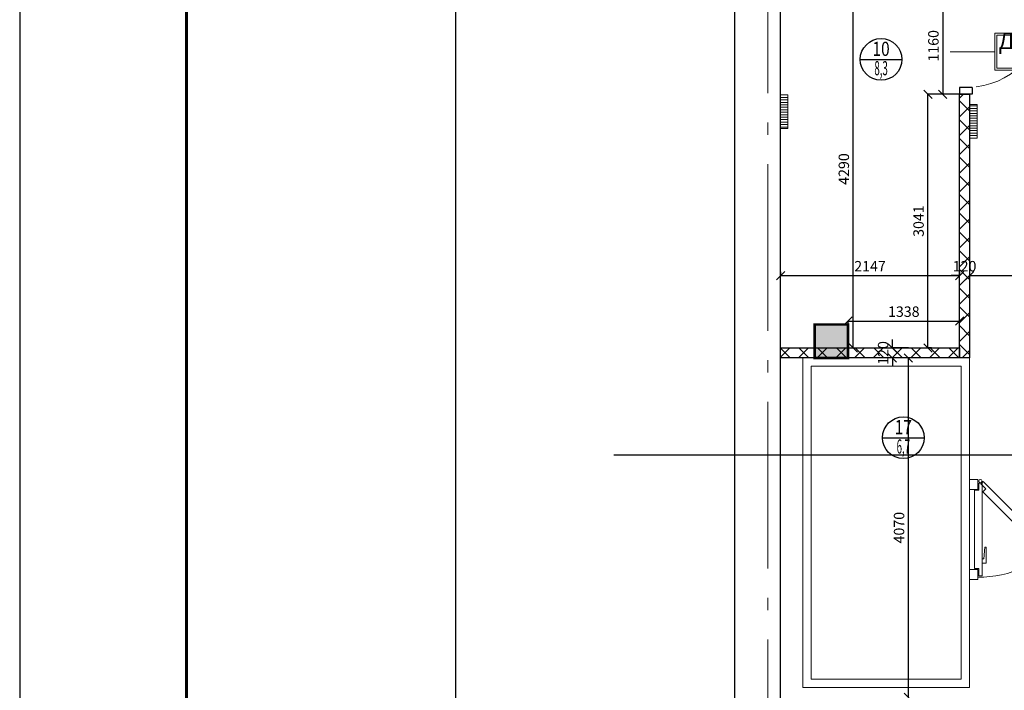
# Model space of a CAD drawing. Units: millimetres. Extents: x 443210 to 2308017, y -417444 to 172928.
# Drawn here: x 815971 to 827777, y -25633 to -17593 of the extents above; entities that cross this region are included whole.
import ezdxf
from ezdxf.enums import TextEntityAlignment as Align

# ---------------------------------------------------------------- set-up
doc = ezdxf.new("R2010")
doc.units = ezdxf.units.MM
doc.linetypes.add('Dot & Dashed', pattern=[2850, 2000, -350, 150, -350])
doc.linetypes.add('Штрихштриховая', pattern=[1.093611, 0.529167, -0.211667, 0.141111, -0.211667])
doc.layers.get('Defpoints').update_dxf_attribs({"color": 253})
for name, color, linetype, lineweight in [('00_Оси', 253, 'Штрихштриховая', 9), ('030_Ном_пера__3', 7, 'Continuous', 100), ('ВОЗВОДИМЫЕ ПЕРЕГОРОДКИ', 74, 'Continuous', 30), ('Маркеровка помещений', 7, 'Continuous', 0), ('Перегородки_NEW', 93, 'Continuous', 30), ('Стены', 7, 'Continuous', 30), ('Фризы_Разрез', 7, 'Continuous', 30), ('Холод. камеры', 140, 'Continuous', 20)]:
    doc.layers.add(name, color=color, linetype=linetype, lineweight=lineweight)
doc.layers.add('zalivka sten', color=7, linetype='Continuous', lineweight=5, true_color=0x919191)
doc.layers.add('размеры2', color=7, linetype='Continuous')
doc.layers.add('Экспликация', color=7, linetype='Continuous')
doc.styles.add('ARIAL', font='arial.ttf')
doc.styles.add('Romans', font='romans.shx', dxfattribs={"width": 0.8})
doc.styles.add('Эксплик1', font='simplex.shx', dxfattribs={"width": 0.7, "height": 450})
doc.dimstyles.get("Standard").update_dxf_attribs({"dimtxt": 125, "dimasz": 100, "dimexe": 0.18, "dimexo": 0.0625, "dimgap": 50, "dimtad": 1, "dimdec": 0, "dimzin": 0, "dimdsep": 46, "dimtxsty": 'Romans', "dimblk": 'OBLIQUE', "dimcen": 0.09, "dimadec": 0, "dimazin": 0, "dimtfac": 1, "dimtdec": 0, "dimtix": 1, "dimtofl": 0, "dimtmove": 0, "dimatfit": 3, "dimldrblk": 'OBLIQUE', "dimfxl": 1, "dimtolj": 1, "dimtzin": 0, "dimarcsym": 0})

# ---------------------------------------------------------------- blocks, each defined once
blk = doc.blocks.new('*U811')
at = {"layer": 'ВОЗВОДИМЫЕ ПЕРЕГОРОДКИ', "lineweight": 9}
h = blk.add_hatch(dxfattribs=at)
h.set_pattern_fill('ANSI37', color=0, scale=50, angle=270, style=0)
h.set_pattern_definition([(315, (1147.26, 80), (112.253, 112.253), []), (45, (1147.26, 80), (-112.253, 112.253), [])])
h.paths.add_polyline_path([(0, 0), (0, -120), (2147, -120), (2147, 0)])
at = {"layer": 'ВОЗВОДИМЫЕ ПЕРЕГОРОДКИ', "color": 0, "lineweight": 30}
blk.add_lwpolyline([(0, 0), (0, -120), (2147, -120), (2147, 0)], close=True, dxfattribs=at)
blk = doc.blocks.new('*U822')
at = {"layer": 'ВОЗВОДИМЫЕ ПЕРЕГОРОДКИ', "lineweight": 9}
h = blk.add_hatch(dxfattribs=at)
h.set_pattern_fill('ANSI37', color=0, scale=50, angle=270, style=0)
h.set_pattern_definition([(315, (2161.49, 80), (112.253, 112.253), []), (45, (2161.49, 80), (-112.253, 112.253), [])])
h.paths.add_polyline_path([(0, 0), (0, -120), (3161, -120), (3161, 0)])
at = {"layer": 'ВОЗВОДИМЫЕ ПЕРЕГОРОДКИ', "color": 0, "lineweight": 30}
blk.add_lwpolyline([(0, 0), (0, -120), (3161, -120), (3161, 0)], close=True, dxfattribs=at)
blk = doc.blocks.new('Дверь холод. камеры')
for q in [(189182, 255630), (189222, 255579)]:
    blk.add_line((189269, 255657), q)
for points in [[(189141, 255402), (189176, 255437), (189116, 255497), (189144, 255526), (189929, 254741), (189901, 254713), (189841, 254773), (189805, 254737)], [(189301, 255398), (189287, 255384), (189250, 255420), (189285, 255455), (189423, 255318), (189412, 255307)], [(188999, 254749), (188999, 254729), (188948, 254729), (188948, 254779), (189142, 254779), (189142, 254763)], [(188873, 254579), (188873, 254679), (188753, 254679), (188753, 254579)], [(188883, 254639), (188883, 254689), (188798, 254689), (188798, 254729), (189908, 254729), (189908, 254689), (189823, 254689), (189823, 254639)], [(189953, 254579), (189953, 254679), (189833, 254679), (189833, 254579)]]:
    blk.add_lwpolyline(points, close=True)
blk.add_circle((189933, 254709), 20)
blk.add_arc((189940, 254712), 1158, 125.3967, 181.6449)
blk = doc.blocks.new('_OBLIQUE')
at = {"color": 0, "linetype": 'ByBlock'}
blk.add_line((-0.5, -0.5), (0.5, 0.5), dxfattribs=at)
blk = doc.blocks.new('*D1241')
at = {"layer": 'Defpoints', "color": 0, "linetype": 'ByBlock', "lineweight": 20, "transparency": 16777216}
for p in [(826628, -21648), (826628, -21648), (826628, -25718)]:
    blk.add_point(p, dxfattribs=at)
at = {"layer": 'Фризы_Разрез', "color": 0, "linetype": 'ByBlock', "lineweight": -2, "transparency": 16777216}
for p, q in [((826628, -21648), (826628, -21648)), ((826628, -25718), (826628, -21648)), ((826628, -25718), (826628, -25718))]:
    blk.add_line(p, q, dxfattribs=at)
at = {"layer": 'Фризы_Разрез', "color": 0, "linetype": 'ByBlock', "lineweight": -2, "transparency": 16777216, "xscale": 100, "yscale": 100, "zscale": 100}
for p, rotation in [((826628, -21648), 90), ((826628, -25718), 270)]:
    blk.add_blockref('_OBLIQUE', p, dxfattribs=dict(at, rotation=rotation))
at = {"layer": 'Фризы_Разрез', "color": 0, "linetype": 'ByBlock', "lineweight": 20, "transparency": 16777216, "insert": (826515, -23683), "char_height": 125, "attachment_point": 5, "rotation": 90, "style": 'Romans'}
blk.add_mtext('\\A1;4070', dxfattribs=at)
blk = doc.blocks.new('*D1242')
at = {"layer": 'Defpoints', "color": 0, "linetype": 'ByBlock', "lineweight": 20, "transparency": 16777216}
for p in [(826436, -21528), (826628, -21528), (826628, -21648)]:
    blk.add_point(p, dxfattribs=at)
at = {"layer": 'Фризы_Разрез', "color": 0, "linetype": 'ByBlock', "lineweight": -2, "transparency": 16777216}
for p, q in [((826436, -21528), (826436, -21428)), ((826627, -21528), (826436, -21528)), ((826628, -21648), (826436, -21648)), ((826436, -21648), (826436, -21748))]:
    blk.add_line(p, q, dxfattribs=at)
at = {"layer": 'Фризы_Разрез', "color": 0, "linetype": 'ByBlock', "lineweight": -2, "transparency": 16777216, "xscale": 100, "yscale": 100, "zscale": 100}
for p, rotation in [((826436, -21528), 270), ((826436, -21648), 90)]:
    blk.add_blockref('_OBLIQUE', p, dxfattribs=dict(at, rotation=rotation))
at = {"layer": 'Фризы_Разрез', "color": 0, "linetype": 'ByBlock', "lineweight": 20, "transparency": 16777216, "insert": (826324, -21588), "char_height": 125, "attachment_point": 5, "rotation": 90, "style": 'Romans'}
blk.add_mtext('\\A1;120', dxfattribs=at)
blk = doc.blocks.new('*D1243')
at = {"layer": 'Defpoints', "color": 0, "linetype": 'ByBlock', "lineweight": 20, "transparency": 16777216}
for p in [(825966, -17238), (825966, -17238), (825966, -21528)]:
    blk.add_point(p, dxfattribs=at)
at = {"layer": 'Фризы_Разрез', "color": 0, "linetype": 'ByBlock', "lineweight": -2, "transparency": 16777216}
for p, q in [((825966, -17238), (825965, -17238)), ((825966, -21528), (825966, -17238)), ((825966, -21528), (825965, -21528))]:
    blk.add_line(p, q, dxfattribs=at)
at = {"layer": 'Фризы_Разрез', "color": 0, "linetype": 'ByBlock', "lineweight": -2, "transparency": 16777216, "xscale": 100, "yscale": 100, "zscale": 100}
for p, rotation in [((825966, -17238), 90), ((825966, -21528), 270)]:
    blk.add_blockref('_OBLIQUE', p, dxfattribs=dict(at, rotation=rotation))
at = {"layer": 'Фризы_Разрез', "color": 0, "linetype": 'ByBlock', "lineweight": 20, "transparency": 16777216, "insert": (825853, -19383), "char_height": 125, "attachment_point": 5, "rotation": 90, "style": 'Romans'}
blk.add_mtext('\\A1;4290', dxfattribs=at)
blk = doc.blocks.new('*D1244')
at = {"layer": 'Defpoints', "color": 0, "linetype": 'ByBlock', "lineweight": 20, "transparency": 16777216}
for p in [(825094, -20615), (827241, -20615), (827241, -20660)]:
    blk.add_point(p, dxfattribs=at)
at = {"layer": 'Фризы_Разрез', "color": 0, "linetype": 'ByBlock', "lineweight": -2, "transparency": 16777216}
for p, q in [((825094, -20615), (825094, -20660)), ((825094, -20660), (827241, -20660)), ((827241, -20615), (827241, -20660))]:
    blk.add_line(p, q, dxfattribs=at)
at = {"layer": 'Фризы_Разрез', "color": 0, "linetype": 'ByBlock', "lineweight": -2, "transparency": 16777216, "xscale": 100, "yscale": 100, "zscale": 100, "rotation": 180}
blk.add_blockref('_OBLIQUE', (825094, -20660), dxfattribs=at)
at = {"layer": 'Фризы_Разрез', "color": 0, "linetype": 'ByBlock', "lineweight": -2, "transparency": 16777216, "xscale": 100, "yscale": 100, "zscale": 100}
blk.add_blockref('_OBLIQUE', (827241, -20660), dxfattribs=at)
at = {"layer": 'Фризы_Разрез', "color": 0, "linetype": 'ByBlock', "lineweight": 20, "transparency": 16777216, "insert": (826167, -20548), "char_height": 125, "attachment_point": 5, "style": 'Romans'}
blk.add_mtext('\\A1;2147', dxfattribs=at)
blk = doc.blocks.new('*D1245')
at = {"layer": 'Defpoints', "color": 0, "linetype": 'ByBlock', "lineweight": 20, "transparency": 16777216}
for p in [(826861, -18486), (827241, -18486), (826906, -21528)]:
    blk.add_point(p, dxfattribs=at)
at = {"layer": 'Фризы_Разрез', "color": 0, "linetype": 'ByBlock', "lineweight": -2, "transparency": 16777216}
for p, q in [((827241, -18486), (826861, -18486)), ((826861, -21528), (826861, -18486)), ((826906, -21528), (826861, -21528))]:
    blk.add_line(p, q, dxfattribs=at)
at = {"layer": 'Фризы_Разрез', "color": 0, "linetype": 'ByBlock', "lineweight": -2, "transparency": 16777216, "xscale": 100, "yscale": 100, "zscale": 100}
for p, rotation in [((826861, -18486), 90), ((826861, -21528), 270)]:
    blk.add_blockref('_OBLIQUE', p, dxfattribs=dict(at, rotation=rotation))
at = {"layer": 'Фризы_Разрез', "color": 0, "linetype": 'ByBlock', "lineweight": 20, "transparency": 16777216, "insert": (826749, -20007), "char_height": 125, "attachment_point": 5, "rotation": 90, "style": 'Romans'}
blk.add_mtext('\\A1;3041', dxfattribs=at)
blk = doc.blocks.new('*D1246')
at = {"layer": 'Defpoints', "color": 0, "linetype": 'ByBlock', "lineweight": 20, "transparency": 16777216}
for p in [(827241, -17326), (827040, -18486), (827241, -18486)]:
    blk.add_point(p, dxfattribs=at)
at = {"layer": 'Фризы_Разрез', "color": 0, "linetype": 'ByBlock', "lineweight": -2, "transparency": 16777216}
for p, q in [((827241, -17326), (827040, -17326)), ((827040, -17326), (827040, -18486)), ((827241, -18486), (827040, -18486))]:
    blk.add_line(p, q, dxfattribs=at)
at = {"layer": 'Фризы_Разрез', "color": 0, "linetype": 'ByBlock', "lineweight": -2, "transparency": 16777216, "xscale": 100, "yscale": 100, "zscale": 100}
for p, rotation in [((827040, -17326), 90), ((827040, -18486), 270)]:
    blk.add_blockref('_OBLIQUE', p, dxfattribs=dict(at, rotation=rotation))
at = {"layer": 'Фризы_Разрез', "color": 0, "linetype": 'ByBlock', "lineweight": 20, "transparency": 16777216, "insert": (826927, -17906), "char_height": 125, "attachment_point": 5, "rotation": 90, "style": 'Romans'}
blk.add_mtext('\\A1;1160', dxfattribs=at)
blk = doc.blocks.new('*D1255')
at = {"layer": 'Defpoints', "color": 0, "linetype": 'ByBlock', "lineweight": 20, "transparency": 16777216}
for p in [(825904, -21248), (827241, -21206), (827241, -21248)]:
    blk.add_point(p, dxfattribs=at)
at = {"layer": 'Фризы_Разрез', "color": 0, "linetype": 'ByBlock', "lineweight": -2, "transparency": 16777216}
for p, q in [((825904, -21248), (825904, -21205)), ((825904, -21206), (827241, -21206)), ((827241, -21248), (827241, -21205))]:
    blk.add_line(p, q, dxfattribs=at)
at = {"layer": 'Фризы_Разрез', "color": 0, "linetype": 'ByBlock', "lineweight": -2, "transparency": 16777216, "xscale": 100, "yscale": 100, "zscale": 100, "rotation": 180}
blk.add_blockref('_OBLIQUE', (825904, -21206), dxfattribs=at)
at = {"layer": 'Фризы_Разрез', "color": 0, "linetype": 'ByBlock', "lineweight": -2, "transparency": 16777216, "xscale": 100, "yscale": 100, "zscale": 100}
blk.add_blockref('_OBLIQUE', (827241, -21206), dxfattribs=at)
at = {"layer": 'Фризы_Разрез', "color": 0, "linetype": 'ByBlock', "lineweight": 20, "transparency": 16777216, "insert": (826572, -21093), "char_height": 125, "attachment_point": 5, "style": 'Romans'}
blk.add_mtext('\\A1;1338', dxfattribs=at)
blk = doc.blocks.new('*D1295')
at = {"layer": 'Defpoints', "color": 0, "linetype": 'ByBlock', "lineweight": 20, "transparency": 16777216}
for p in [(827361, -20660), (829263, -20660), (829263, -21238)]:
    blk.add_point(p, dxfattribs=at)
at = {"layer": 'Фризы_Разрез', "color": 0, "linetype": 'ByBlock', "lineweight": -2, "transparency": 16777216}
for p, q in [((827361, -20660), (827361, -20660)), ((827361, -20660), (829263, -20660)), ((829263, -21238), (829263, -20660))]:
    blk.add_line(p, q, dxfattribs=at)
at = {"layer": 'Фризы_Разрез', "color": 0, "linetype": 'ByBlock', "lineweight": -2, "transparency": 16777216, "xscale": 100, "yscale": 100, "zscale": 100, "rotation": 180}
blk.add_blockref('_OBLIQUE', (827361, -20660), dxfattribs=at)
at = {"layer": 'Фризы_Разрез', "color": 0, "linetype": 'ByBlock', "lineweight": -2, "transparency": 16777216, "xscale": 100, "yscale": 100, "zscale": 100}
blk.add_blockref('_OBLIQUE', (829263, -20660), dxfattribs=at)
at = {"layer": 'Фризы_Разрез', "color": 0, "linetype": 'ByBlock', "lineweight": 20, "transparency": 16777216, "insert": (828312, -20548), "char_height": 125, "attachment_point": 5, "style": 'Romans'}
blk.add_mtext('\\A1;1902', dxfattribs=at)
blk = doc.blocks.new('*D1594')
at = {"layer": 'Defpoints', "color": 0, "linetype": 'ByBlock', "lineweight": 20, "transparency": 16777216}
for p in [(829746, -21658), (823095, -22808), (829746, -22808)]:
    blk.add_point(p, dxfattribs=at)
at = {"layer": 'Фризы_Разрез', "color": 0, "linetype": 'ByBlock', "lineweight": -2, "transparency": 16777216}
for p, q in [((829746, -21658), (829746, -21658)), ((829746, -21658), (829746, -22808)), ((823095, -22808), (829746, -22808))]:
    blk.add_line(p, q, dxfattribs=at)
at = {"layer": 'Фризы_Разрез', "color": 0, "linetype": 'ByBlock', "lineweight": -2, "transparency": 16777216, "xscale": 100, "yscale": 100, "zscale": 100}
for p, rotation in [((829746, -21658), 90), ((829746, -22808), 270)]:
    blk.add_blockref('_OBLIQUE', p, dxfattribs=dict(at, rotation=rotation))
at = {"layer": 'Фризы_Разрез', "color": 0, "linetype": 'ByBlock', "lineweight": 20, "transparency": 16777216, "insert": (829633, -22233), "char_height": 125, "attachment_point": 5, "rotation": 90, "style": 'Romans'}
blk.add_mtext('\\A1;1150', dxfattribs=at)
blk = doc.blocks.new('*D1600')
at = {"layer": 'Defpoints', "color": 0, "linetype": 'ByBlock', "lineweight": 20, "transparency": 16777216}
for p in [(827241, -20660), (827361, -20660), (827361, -20660)]:
    blk.add_point(p, dxfattribs=at)
at = {"layer": 'Фризы_Разрез', "color": 0, "linetype": 'ByBlock', "lineweight": -2, "transparency": 16777216}
for p, q in [((827241, -20660), (827141, -20660)), ((827361, -20660), (827461, -20660)), ((827241, -20660), (827241, -20660)), ((827361, -20660), (827361, -20660))]:
    blk.add_line(p, q, dxfattribs=at)
at = {"layer": 'Фризы_Разрез', "color": 0, "linetype": 'ByBlock', "lineweight": -2, "transparency": 16777216, "xscale": 100, "yscale": 100, "zscale": 100}
blk.add_blockref('_OBLIQUE', (827241, -20660), dxfattribs=at)
at = {"layer": 'Фризы_Разрез', "color": 0, "linetype": 'ByBlock', "lineweight": -2, "transparency": 16777216, "xscale": 100, "yscale": 100, "zscale": 100, "rotation": 180}
blk.add_blockref('_OBLIQUE', (827361, -20660), dxfattribs=at)
at = {"layer": 'Фризы_Разрез', "color": 0, "linetype": 'ByBlock', "lineweight": 20, "transparency": 16777216, "insert": (827301, -20548), "char_height": 125, "attachment_point": 5, "style": 'Romans'}
blk.add_mtext('\\A1;120', dxfattribs=at)
blk = doc.blocks.new('rama')
at = {"layer": 'Стены', "color": 1, "lineweight": 0, "ltscale": 26.3}
for points in [[(266117.1, 291911), (266853.4, 291911), (266853.4, 291574.8), (266117.1, 291574.8)], [(266135.2, 291892.9), (266835.2, 291892.9), (266835.2, 291593), (266135.2, 291593)]]:
    blk.add_lwpolyline(points, close=True, dxfattribs=at)
blk = doc.blocks.new('Дверь 1000')
at = {"ltscale": 100}
for p, q in [((110, 0), (110, 970)), ((0, 75), (0, -75)), ((80, 75), (80, -75)), ((110, 0), (80, 0)), ((1080, 75), (1080, -75)), ((1160, 75), (1160, -75))]:
    blk.add_line(p, q, dxfattribs=at)
for p, q in [((0, 75), (80, 75)), ((1080, 75), (1160, 75)), ((0, -75), (80, -75)), ((1080, -75), (1160, -75))]:
    blk.add_line(p, q)
at = {"lineweight": 0, "ltscale": 10}
blk.add_arc((110, 0), 970, 7.4041, 90, dxfattribs=at)
blk = doc.blocks.new('Номер помещения1')
at = {"layer": 'Экспликация', "lineweight": -3}
blk.add_line((-500, 0), (500, 0), dxfattribs=at)
at = {"layer": 'Экспликация'}
blk.add_circle((0, 0), 500, dxfattribs=at)
at = {"layer": 'Экспликация', "lineweight": -3, "style": 'Эксплик1', "flags": 12}
for tag, width, p in [('№', 0.8, (0, 84)), ('КВ.М', 0.5, (0, -380))]:
    blk.add_attdef(tag, text='', height=340, dxfattribs=dict(at, width=width)).set_placement(p, align=Align.CENTER)
blk = doc.blocks.new('A$C71A56F03')
at = {"layer": 'размеры2', "color": 1, "linetype": 'ByBlock', "lineweight": 20}
for p, q in [((0, -30), (87, -30)), ((0, -59), (87, -59)), ((0, -89), (87, -89)), ((0, -119), (87, -119)), ((0, -148), (87, -148)), ((0, -178), (87, -178)), ((0, -207), (87, -207)), ((0, -237), (87, -237)), ((0, -267), (87, -267)), ((0, -296), (87, -296)), ((0, -326), (87, -326)), ((0, -356), (87, -356)), ((0, -385), (87, -385))]:
    blk.add_line(p, q, dxfattribs=at)
blk.add_lwpolyline([(87, 0), (87, -403), (0, -403), (0, 0)], close=True, dxfattribs=at)

msp = doc.modelspace()

# ---------------------------------------------------------------- hatches: boundary and pattern name
at = {"layer": 'zalivka sten'}
h = msp.add_hatch(color=256, dxfattribs=at)
h.dxf.hatch_style = 1
h.paths.add_polyline_path([(825500.2, -21248.9), (825900.2, -21248.9), (825900.2, -21648.9), (825500.2, -21648.9)])

# ---------------------------------------------------------------- linework, layer by layer
at = {"linetype": 'Continuous', "lineweight": 25, "ltscale": 100}
msp.add_lwpolyline([(815971.3, -112340.9), (900071.3, -112340.9), (900071.3, 6559.1), (815971.3, 6559.1), (815971.3, -112340.9)], dxfattribs=at)
at = {"linetype": 'Continuous', "lineweight": 60, "ltscale": 100}
msp.add_lwpolyline([(817971.3, -111840.9), (899571.3, -111840.9), (899571.3, 6059.1), (817971.3, 6059.1), (817971.3, -111840.9)], dxfattribs=at)
msp.add_lwpolyline([(889443.7, -40118.3), (889443.7, -54285.6), (821202.1, -54285.6), (821202.1, -2869.6), (889443.7, -2869.6), (889443.7, -23583.6)])
at = {"color": 5, "lineweight": 0}
for points in [[(827361.6, -25597.8), (825361.4, -25597.8), (825361.4, -21647.9), (827361.1, -21647.9)], [(827261.6, -25497.8), (825461.4, -25497.8), (825461.4, -21747.9), (827261.1, -21747.9)]]:
    msp.add_lwpolyline(points, close=True, dxfattribs=at)
at = {"layer": '00_Оси', "linetype": 'Dot & Dashed'}
msp.add_line((824942.7, -58373.2), (824942.7, -4479.2), dxfattribs=at)
at = {"layer": '030_Ном_пера__3', "linetype": 'Continuous', "lineweight": 30}
for p, q in [((824543.4, -4904.8), (824543.4, -54285.6)), ((825093.7, -54285.6), (825093.7, -5204.8))]:
    msp.add_line(p, q, dxfattribs=at)
for points, const_width in [([(825503.5, -21647.8), (825903.5, -21647.8), (825903.5, -21247.8), (825503.5, -21247.8)], 30), ([(825500.2, -21647.8), (825900.2, -21647.8), (825900.2, -21247.8), (825500.2, -21247.8)], 20)]:
    msp.add_lwpolyline(points, close=True, dxfattribs=dict(at, const_width=const_width))
at = {"layer": 'zalivka sten'}
for p, q in [((825900.2, -21247.9), (825500.2, -21247.9)), ((825500.2, -21247.9), (825500.2, -21647.9)), ((825900.2, -21647.9), (825900.2, -21247.9)), ((825500.2, -21647.9), (825900.2, -21647.9))]:
    msp.add_line(p, q, dxfattribs=at)
at = {"layer": 'Стены', "color": 1, "linetype": 'ByBlock', "lineweight": 20}
msp.add_line((827127.2, -17977.2), (827665.5, -17977.2), dxfattribs=at)

# ---------------------------------------------------------------- block references
at = {"rotation": 270}
msp.add_blockref('Дверь 1000', (827316.1, -17326.4), dxfattribs=at)
at = {"color": 0, "lineweight": 20, "ltscale": 0.13}
ref = msp.add_blockref('Номер помещения1', (826299.7, -18068.9), dxfattribs=dict(at, xscale=0.5, yscale=0.5, zscale=0.5))
ref.add_attrib('№', '10', dxfattribs={"layer": 'Экспликация', "lineweight": 5, "height": 170, "style": 'Эксплик1', "width": 0.8, "flags": 12}).set_placement((826299.7, -18026.8), align=Align.CENTER)
ref.add_attrib('КВ.М', '8,3', dxfattribs={"layer": 'Экспликация', "color": 0, "lineweight": 5, "height": 170, "style": 'Эксплик1', "width": 0.5, "flags": 12}).set_placement((826299.7, -18258.8), align=Align.CENTER)
at = {"xscale": 1.32, "yscale": 1.32, "zscale": 1.32}
msp.add_blockref('rama', (476390.9, -403077.9), dxfattribs=at)
at = {"color": 0, "lineweight": 20, "ltscale": 0.13}
ref = msp.add_blockref('Номер помещения1', (826566.5, -22604.5), dxfattribs=dict(at, xscale=0.5, yscale=0.5, zscale=0.5))
ref.add_attrib('№', '17', dxfattribs={"layer": 'Экспликация', "lineweight": 5, "height": 170, "style": 'Эксплик1', "width": 0.8, "flags": 12}).set_placement((826566.5, -22562.5), align=Align.CENTER)
ref.add_attrib('КВ.М', '6,7', dxfattribs={"layer": 'Экспликация', "color": 0, "lineweight": 5, "height": 170, "style": 'Эксплик1', "width": 0.5, "flags": 12}).set_placement((826566.5, -22794.5), align=Align.CENTER)
at = {"layer": 'Перегородки_NEW', "color": 30, "ltscale": 0.5, "xscale": -1, "rotation": 90}
msp.add_blockref('*U822', (827241.1, -18486.4), dxfattribs=at)
at = {"layer": 'Перегородки_NEW', "color": 30, "ltscale": 0.5, "xscale": -1}
msp.add_blockref('*U811', (827241, -21527.9), dxfattribs=at)
at = {"layer": 'размеры2', "linetype": 'ByBlock', "lineweight": 20}
msp.add_blockref('A$C71A56F03', (825093.7, -18494.6), dxfattribs=at)
at = {"layer": 'размеры2', "linetype": 'ByBlock', "lineweight": 20, "rotation": 180}
msp.add_blockref('A$C71A56F03', (827451.5, -19012), dxfattribs=at)
at = {"layer": 'Холод. камеры', "xscale": -1, "rotation": 270}
msp.add_blockref('Дверь холод. камеры', (572782.4, -213057.4), dxfattribs=at)

# ---------------------------------------------------------------- texts
at = {"layer": 'Маркеровка помещений', "color": 1, "insert": (827502.6, -17846.4), "char_height": 475.2, "attachment_point": 4, "style": 'ARIAL'}
msp.add_mtext(' {\\H0.41667x; ДМ-11}', dxfattribs=at)

# ---------------------------------------------------------------- dimensions: what is measured, and where the dimension line sits
at = {"layer": 'Фризы_Разрез', "linetype": 'ByBlock', "lineweight": 20}
for base, p1, p2, picture, middle in [((825965.7, -17237.9), (825965.7, -21527.9), (825965.7, -17237.9), '*D1243', (825853.2, -19382.9)), ((827039.9, -18486.4), (827241, -17326.4), (827241.1, -18486.4), '*D1246', (826927.4, -17906.4)), ((826861.1107, -18486.3936), (826906.3116, -21527.8808), (827241.0931, -18486.3936), '*D1245', (826748.6107, -20007.1372)), ((826436.3, -21527.9), (826627.7, -21647.9), (826627.5, -21527.9), '*D1242', (826323.8, -21587.9)), ((826627.7, -21647.9), (826627.7, -25717.9), (826627.7, -21647.9), '*D1241', (826515.2, -23682.9)), ((829745.9, -22808.4), (829745.9, -21658.3), (823095.4, -22808.4), '*D1594', (829633.4, -22233.4))]:
    dim = msp.add_linear_dim(base=base, p1=p1, p2=p2, angle=90, dimstyle='Standard', dxfattribs=at)
    dim.commit()
    dim.dimension.update_dxf_attribs({"geometry": picture, "text_midpoint": middle})
for base, p1, p2, picture, middle in [((827241.1, -20660.1), (825093.7, -20615), (827241.1, -20615), '*D1244', (826167.4, -20547.6)), ((827361.1, -20660.1), (827241.1, -20660.1), (827361.1, -20660.1), '*D1600', (827301.1, -20547.6)), ((829263.5, -20660.1), (827361.1, -20660.1), (829263.5, -21237.7), '*D1295', (828312.3, -20547.6)), ((827241.1, -21205.5), (825903.5, -21247.8), (827241.1, -21247.8), '*D1255', (826572.3, -21093))]:
    dim = msp.add_linear_dim(base=base, p1=p1, p2=p2, dimstyle='Standard', dxfattribs=at)
    dim.commit()
    dim.dimension.update_dxf_attribs({"geometry": picture, "text_midpoint": middle})

doc.saveas('drawing.dxf')
